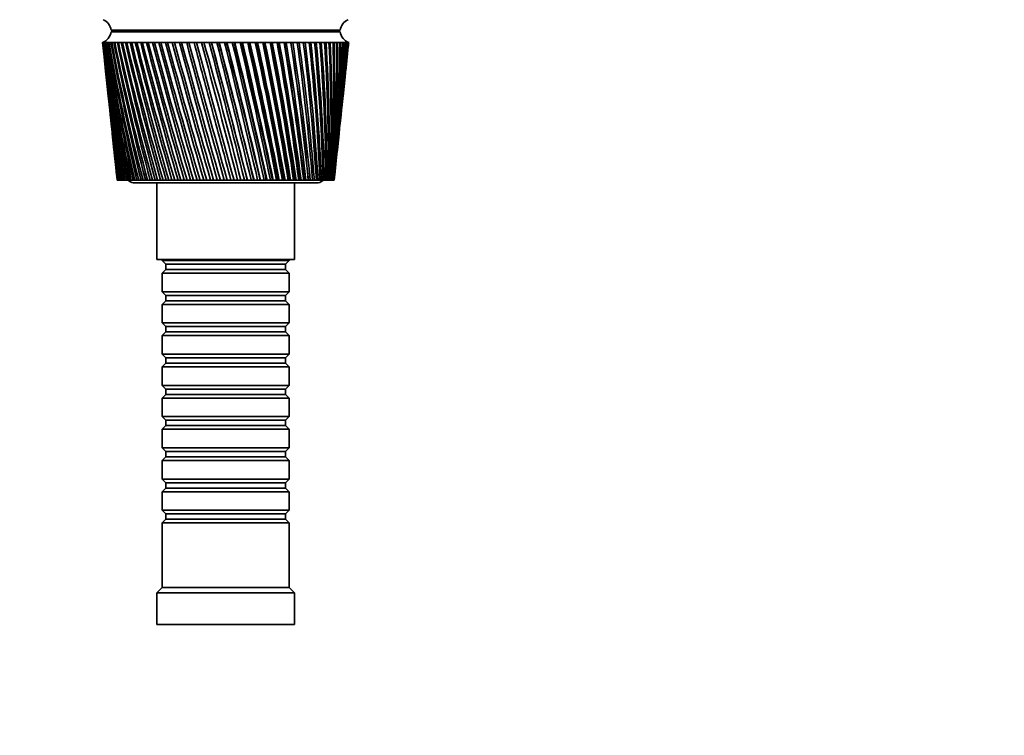
# Model space of a CAD drawing. Units: millimetres. Extents: x 0 to 752, y 0 to 1164.
# Drawn here: x 372 to 558, y 873 to 1008 of the extents above; entities that cross this region are included whole.
import ezdxf
from ezdxf import colors
from ezdxf.entities.mleader import LeaderData, LeaderLine
from ezdxf.math import Vec2, Vec3

# ---------------------------------------------------------------- set-up
doc = ezdxf.new("R2010")
doc.units = ezdxf.units.MM
doc.layers.add('DV2_Défaut', color=7, linetype='Continuous')
doc.layers.add('Défaut', color=7, linetype='Continuous')

# ---------------------------------------------------------------- blocks, each defined once
blk = doc.blocks.new('_DOT')
at = {"color": 0}
blk.add_line((0, 0), (-1, 0), dxfattribs=at)
at = {"color": 0, "const_width": 0.333}
blk.add_lwpolyline([(-0.1665, 0, 1), (0.1665, 0, 1)], format="xyb", close=True, dxfattribs=at)
blk = doc.blocks.new('SE1')
at = {"layer": 'DV2_Défaut', "color": 7, "linetype": 'Continuous', "lineweight": 35}
for p, q in [((432.63, 1006.3), (389.33, 1006.3)), ((432.63, 1006), (389.33, 1006)), ((401.98, 1006.3), (401.98, 1006)), ((419.98, 1006), (419.98, 1006.3)), ((387.79, 1004), (387.73, 1004)), ((387.73, 1004), (387.73, 1004)), ((387.73, 1004), (387.73, 1004)), ((387.79, 1004), (387.76, 1004)), ((387.94, 1004), (387.79, 1004)), ((387.81, 1003.22), (388.22, 999.29)), ((387.94, 1003.99), (387.89, 1004)), ((388.19, 1004), (387.94, 1004)), ((388.19, 1003.99), (388.1, 1004)), ((388.52, 1004), (388.19, 1004)), ((388.52, 1003.99), (388.41, 1004)), ((388.94, 1004), (388.52, 1004)), ((388.94, 1003.99), (388.81, 1004)), ((389.45, 1004), (388.94, 1004)), ((389.45, 1003.99), (389.29, 1004)), ((390.04, 1004), (389.45, 1004)), ((390.05, 1003.99), (389.86, 1004)), ((390.72, 1004), (390.04, 1004)), ((390.73, 1003.99), (390.51, 1004)), ((391.48, 1004), (390.72, 1004)), ((391.48, 1003.98), (391.24, 1004)), ((392.31, 1004), (391.48, 1004)), ((392.32, 1003.98), (392.05, 1004)), ((393.22, 1004), (392.31, 1004)), ((393.22, 1003.98), (392.94, 1004)), ((394.2, 1004), (393.22, 1004)), ((394.2, 1003.98), (393.9, 1004)), ((395.24, 1004), (394.2, 1004)), ((395.25, 1003.98), (394.92, 1004)), ((396.35, 1004), (395.24, 1004)), ((396.35, 1003.98), (396.01, 1004)), ((397.51, 1004), (396.35, 1004)), ((397.52, 1003.98), (397.16, 1004)), ((398.73, 1004), (397.51, 1004)), ((398.73, 1003.97), (398.36, 1004)), ((399.99, 1004), (398.73, 1004)), ((400, 1003.97), (399.61, 1004)), ((401.3, 1004), (399.99, 1004)), ((401.31, 1003.97), (400.9, 1004)), ((402.65, 1004), (401.3, 1004)), ((402.66, 1003.97), (402.24, 1004)), ((404.03, 1004), (402.65, 1004)), ((404.04, 1003.97), (403.61, 1004)), ((405.43, 1004), (404.03, 1004)), ((405.44, 1003.97), (405.01, 1004)), ((406.86, 1004), (405.43, 1004)), ((406.87, 1003.96), (406.43, 1004)), ((408.31, 1004), (406.86, 1004)), ((408.29, 1003.96), (407.87, 1004)), ((408.32, 1003.97), (408.29, 1003.96)), ((409.76, 1004), (408.31, 1004)), ((409.71, 1003.96), (409.32, 1004)), ((409.77, 1003.97), (409.71, 1003.96)), ((411.22, 1004), (409.76, 1004)), ((411.14, 1003.96), (410.78, 1004)), ((411.23, 1003.97), (411.14, 1003.96)), ((412.68, 1004), (411.22, 1004)), ((412.57, 1003.96), (412.24, 1004)), ((412.69, 1003.97), (412.57, 1003.96)), ((414.13, 1004), (412.68, 1004)), ((413.99, 1003.96), (413.7, 1004)), ((414.14, 1003.97), (413.99, 1003.96)), ((415.57, 1004), (414.13, 1004)), ((415.4, 1003.96), (415.14, 1004)), ((415.58, 1003.97), (415.4, 1003.96)), ((417, 1004), (415.57, 1004)), ((416.79, 1003.96), (416.57, 1004)), ((417, 1003.98), (416.79, 1003.96)), ((418.39, 1004), (417, 1004)), ((418.16, 1003.96), (417.98, 1004)), ((418.4, 1003.98), (418.16, 1003.96)), ((419.76, 1004), (418.39, 1004)), ((419.5, 1003.96), (419.36, 1004)), ((419.77, 1003.98), (419.5, 1003.96)), ((421.1, 1004), (419.76, 1004)), ((420.81, 1003.96), (420.7, 1004)), ((421.1, 1003.98), (420.81, 1003.96)), ((422.39, 1004), (421.1, 1004)), ((422.08, 1003.96), (422.01, 1004)), ((422.4, 1003.98), (422.08, 1003.96)), ((423.64, 1004), (422.39, 1004)), ((423.3, 1003.96), (423.27, 1004)), ((423.64, 1003.98), (423.3, 1003.96)), ((424.84, 1004), (423.64, 1004)), ((424.84, 1003.98), (424.48, 1003.96)), ((425.98, 1004), (424.84, 1004)), ((425.99, 1003.99), (425.65, 1003.97)), ((427.07, 1004), (425.98, 1004)), ((427.07, 1003.99), (426.75, 1003.97)), ((428.09, 1004), (427.07, 1004)), ((428.09, 1003.99), (427.79, 1003.97)), ((429.05, 1004), (428.09, 1004)), ((429.05, 1003.99), (428.77, 1003.97)), ((429.93, 1004), (429.05, 1004)), ((429.93, 1003.99), (429.67, 1003.98)), ((430.74, 1004), (429.93, 1004)), ((430.74, 1003.99), (430.5, 1003.98)), ((431.47, 1004), (430.74, 1004)), ((431.47, 1003.99), (431.26, 1003.98)), ((432.12, 1004), (431.47, 1004)), ((432.12, 1004), (431.93, 1003.98)), ((432.68, 1004), (432.12, 1004)), ((432.68, 1004), (432.52, 1003.99)), ((433.16, 1004), (432.68, 1004)), ((433.16, 1004), (433.03, 1003.99)), ((433.56, 1004), (433.16, 1004)), ((433.53, 1004), (433.45, 1003.99)), ((433.86, 1004), (433.56, 1004)), ((433.73, 999.29), (434.14, 1003.22)), ((433.8, 1004), (433.78, 1004)), ((433.78, 1004), (433.86, 1004)), ((433.86, 1004), (433.8, 1004)), ((434.07, 1004), (433.86, 1004)), ((434.19, 1004), (434.07, 1004)), ((434.23, 1004), (434.19, 1004)), ((434.23, 1004), (434.23, 1004)), ((388.42, 997.49), (388.8, 993.84)), ((433.15, 993.84), (433.54, 997.49)), ((389, 991.99), (389.35, 988.65)), ((432.6, 988.65), (432.95, 991.99)), ((389.55, 986.72), (389.87, 983.7)), ((432.08, 983.7), (432.4, 986.72)), ((390.08, 981.7), (390.37, 979.01)), ((431.58, 979.01), (431.87, 981.7)), ((390.49, 978), (390.48, 978)), ((390.5, 978), (390.49, 978)), ((390.54, 978), (390.5, 978)), ((390.57, 978), (390.54, 978)), ((390.6, 978), (390.57, 978)), ((390.68, 978), (390.6, 978)), ((390.74, 978), (390.68, 978)), ((390.79, 978), (390.74, 978)), ((390.89, 978), (390.79, 978)), ((390.99, 978), (390.89, 978)), ((391.05, 978), (390.99, 978)), ((391.19, 978), (391.05, 978)), ((391.31, 978), (391.19, 978)), ((391.39, 978), (391.31, 978)), ((391.57, 978), (391.39, 978)), ((391.72, 978), (391.57, 978)), ((391.81, 978), (391.72, 978)), ((392.02, 978), (391.81, 978)), ((392.2, 978), (392.02, 978)), ((392.3, 978), (392.2, 978)), ((392.55, 978), (392.3, 978)), ((392.75, 978), (392.55, 978)), ((392.87, 978), (392.75, 978)), ((393.15, 978), (392.87, 978)), ((393.37, 978), (393.15, 978)), ((393.51, 978), (393.37, 978)), ((393.48, 977.5), (428.48, 977.5)), ((393.82, 978), (393.51, 978)), ((394.07, 978), (393.82, 978)), ((394.22, 978), (394.07, 978)), ((394.56, 978), (394.22, 978)), ((394.83, 978), (394.56, 978)), ((394.99, 978), (394.83, 978)), ((395.36, 978), (394.99, 978)), ((395.65, 978), (395.36, 978)), ((395.83, 978), (395.65, 978)), ((396.23, 978), (395.83, 978)), ((396.54, 978), (396.23, 978)), ((396.73, 978), (396.54, 978)), ((397.15, 978), (396.73, 978)), ((397.48, 978), (397.15, 978)), ((397.68, 978), (397.48, 978)), ((398.13, 978), (397.68, 978)), ((397.98, 977.5), (397.98, 963)), ((398.48, 978), (398.13, 978)), ((398.69, 978), (398.48, 978)), ((399.16, 978), (398.69, 978)), ((399.52, 978), (399.16, 978)), ((399.74, 978), (399.52, 978)), ((400.23, 978), (399.74, 978)), ((400.61, 978), (400.23, 978)), ((400.84, 978), (400.61, 978)), ((401.35, 978), (400.84, 978)), ((401.74, 978), (401.35, 978)), ((401.98, 978), (401.74, 978)), ((402.51, 978), (401.98, 978)), ((402.91, 978), (402.51, 978)), ((403.15, 978), (402.91, 978)), ((403.7, 978), (403.15, 978)), ((404.11, 978), (403.7, 978)), ((404.36, 978), (404.11, 978)), ((404.91, 978), (404.36, 978)), ((405.34, 978), (404.91, 978)), ((405.59, 978), (405.34, 978)), ((406.15, 978), (405.59, 978)), ((406.59, 978), (406.15, 978)), ((406.84, 978), (406.59, 978)), ((407.42, 978), (406.84, 978)), ((407.85, 978), (407.42, 978)), ((408.11, 978), (407.85, 978)), ((408.69, 978), (408.11, 978)), ((409.13, 978), (408.69, 978)), ((409.39, 978), (409.13, 978)), ((409.97, 978), (409.39, 978)), ((410.42, 978), (409.97, 978)), ((410.68, 978), (410.42, 978)), ((411.26, 978), (410.68, 978)), ((411.7, 978), (411.26, 978)), ((411.97, 978), (411.7, 978)), ((412.55, 978), (411.97, 978)), ((412.99, 978), (412.55, 978)), ((413.25, 978), (412.99, 978)), ((413.83, 978), (413.25, 978)), ((414.27, 978), (413.83, 978)), ((414.52, 978), (414.27, 978)), ((415.07, 978), (414.52, 978)), ((415.1, 978), (415.07, 978)), ((415.53, 978), (415.1, 978)), ((415.79, 978), (415.53, 978)), ((416.29, 978), (415.79, 978)), ((416.35, 978), (416.29, 978)), ((416.78, 978), (416.35, 978)), ((417.03, 978), (416.78, 978)), ((417.49, 978), (417.03, 978)), ((417.58, 978), (417.49, 978)), ((418, 978), (417.58, 978)), ((418.25, 978), (418, 978)), ((418.66, 978), (418.25, 978)), ((418.79, 978), (418.66, 978)), ((419.2, 978), (418.79, 978)), ((419.43, 978), (419.2, 978)), ((419.81, 978), (419.43, 978)), ((419.96, 978), (419.81, 978)), ((420.36, 978), (419.96, 978)), ((420.59, 978), (420.36, 978)), ((420.92, 978), (420.59, 978)), ((421.1, 978), (420.92, 978)), ((421.48, 978), (421.1, 978)), ((421.71, 978), (421.48, 978)), ((421.99, 978), (421.71, 978)), ((422.2, 978), (421.99, 978)), ((422.57, 978), (422.2, 978)), ((422.78, 978), (422.57, 978)), ((423.01, 978), (422.78, 978)), ((423.26, 978), (423.01, 978)), ((423.61, 978), (423.26, 978)), ((423.81, 978), (423.61, 978)), ((423.99, 978), (423.81, 978)), ((423.98, 963), (423.98, 977.5)), ((424.26, 978), (423.99, 978)), ((424.6, 978), (424.26, 978)), ((424.79, 978), (424.6, 978)), ((424.92, 978), (424.79, 978)), ((425.22, 978), (424.92, 978)), ((425.53, 978), (425.22, 978)), ((425.71, 978), (425.53, 978)), ((425.79, 978), (425.71, 978)), ((426.11, 978), (425.79, 978)), ((426.41, 978), (426.11, 978)), ((426.58, 978), (426.41, 978)), ((426.61, 978), (426.58, 978)), ((426.95, 978), (426.61, 978)), ((427.23, 978), (426.95, 978)), ((427.38, 978), (427.23, 978)), ((427.73, 978), (427.38, 978)), ((427.98, 978), (427.73, 978)), ((428.12, 978), (427.98, 978)), ((428.44, 978), (428.12, 978)), ((428.66, 978), (428.44, 978)), ((428.8, 978), (428.66, 978)), ((429.08, 978), (428.8, 978)), ((429.28, 978), (429.08, 978)), ((429.4, 978), (429.28, 978)), ((429.64, 978), (429.4, 978)), ((429.82, 978), (429.64, 978)), ((429.92, 978), (429.82, 978)), ((430.14, 978), (429.92, 978)), ((430.29, 978), (430.14, 978)), ((430.38, 978), (430.29, 978)), ((430.56, 978), (430.38, 978)), ((430.69, 978), (430.56, 978)), ((430.76, 978), (430.69, 978)), ((430.9, 978), (430.76, 978)), ((431, 978), (430.9, 978)), ((431.05, 978), (431, 978)), ((431.16, 978), (431.05, 978)), ((431.24, 978), (431.16, 978)), ((431.27, 978), (431.24, 978)), ((431.35, 978), (431.27, 978)), ((431.39, 978), (431.35, 978)), ((431.41, 978), (431.39, 978)), ((431.45, 978), (431.41, 978)), ((431.47, 978), (431.45, 978)), ((431.47, 978), (431.47, 978)), ((423.98, 963), (397.98, 963)), ((398.98, 963), (398.98, 962.8)), ((398.98, 962.8), (422.98, 962.8)), ((398.98, 962.8), (399.68, 962.1)), ((399.68, 962.1), (422.28, 962.1)), ((399.68, 962.1), (399.68, 961.1)), ((422.28, 962.1), (422.98, 962.8)), ((422.28, 961.1), (422.28, 962.1)), ((422.98, 962.8), (422.98, 963)), ((399.68, 961.1), (398.98, 960.4)), ((422.98, 960.4), (398.98, 960.4)), ((398.98, 960.4), (398.98, 956.9)), ((399.68, 961.1), (422.28, 961.1)), ((422.98, 960.4), (422.28, 961.1)), ((422.98, 956.9), (422.98, 960.4)), ((398.98, 956.9), (422.98, 956.9)), ((398.98, 956.9), (399.68, 956.2)), ((399.68, 956.2), (422.28, 956.2)), ((399.68, 956.2), (399.68, 955.2)), ((422.28, 956.2), (422.98, 956.9)), ((422.28, 955.2), (422.28, 956.2)), ((399.68, 955.2), (398.98, 954.5)), ((422.98, 954.5), (398.98, 954.5)), ((398.98, 954.5), (398.98, 951)), ((399.68, 955.2), (422.28, 955.2)), ((422.98, 954.5), (422.28, 955.2)), ((422.98, 951), (422.98, 954.5)), ((398.98, 951), (422.98, 951)), ((398.98, 951), (399.68, 950.3)), ((422.28, 950.3), (422.98, 951)), ((399.68, 949.3), (398.98, 948.6)), ((399.68, 950.3), (422.28, 950.3)), ((399.68, 950.3), (399.68, 949.3)), ((399.68, 949.3), (422.28, 949.3)), ((422.28, 949.3), (422.28, 950.3)), ((422.98, 948.6), (422.28, 949.3)), ((422.98, 948.6), (398.98, 948.6)), ((398.98, 948.6), (398.98, 945.1)), ((422.98, 945.1), (422.98, 948.6)), ((398.98, 945.1), (422.98, 945.1)), ((398.98, 945.1), (399.68, 944.4)), ((422.28, 944.4), (422.98, 945.1)), ((399.68, 943.4), (398.98, 942.7)), ((399.68, 944.4), (422.28, 944.4)), ((399.68, 944.4), (399.68, 943.4)), ((399.68, 943.4), (422.28, 943.4)), ((422.28, 943.4), (422.28, 944.4)), ((422.98, 942.7), (422.28, 943.4)), ((422.98, 942.7), (398.98, 942.7)), ((398.98, 942.7), (398.98, 939.2)), ((422.98, 939.2), (422.98, 942.7)), ((398.98, 939.2), (422.98, 939.2)), ((398.98, 939.2), (399.68, 938.5)), ((399.68, 938.5), (422.28, 938.5)), ((399.68, 938.5), (399.68, 937.5)), ((422.28, 938.5), (422.98, 939.2)), ((422.28, 937.5), (422.28, 938.5)), ((399.68, 937.5), (398.98, 936.8)), ((422.98, 936.8), (398.98, 936.8)), ((398.98, 936.8), (398.98, 933.3)), ((399.68, 937.5), (422.28, 937.5)), ((422.98, 936.8), (422.28, 937.5)), ((422.98, 933.3), (422.98, 936.8)), ((398.98, 933.3), (422.98, 933.3)), ((398.98, 933.3), (399.68, 932.6)), ((399.68, 932.6), (422.28, 932.6)), ((399.68, 932.6), (399.68, 931.6)), ((422.28, 932.6), (422.98, 933.3)), ((422.28, 931.6), (422.28, 932.6)), ((399.68, 931.6), (398.98, 930.9)), ((422.98, 930.9), (398.98, 930.9)), ((398.98, 930.9), (398.98, 927.4)), ((399.68, 931.6), (422.28, 931.6)), ((422.98, 930.9), (422.28, 931.6)), ((422.98, 927.4), (422.98, 930.9)), ((398.98, 927.4), (422.98, 927.4)), ((398.98, 927.4), (399.68, 926.7)), ((399.68, 926.7), (422.28, 926.7)), ((399.68, 926.7), (399.68, 925.7)), ((422.28, 926.7), (422.98, 927.4)), ((422.28, 925.7), (422.28, 926.7)), ((399.68, 925.7), (398.98, 925)), ((422.98, 925), (398.98, 925)), ((398.98, 925), (398.98, 921.5)), ((399.68, 925.7), (422.28, 925.7)), ((422.98, 925), (422.28, 925.7)), ((422.98, 921.5), (422.98, 925)), ((398.98, 921.5), (422.98, 921.5)), ((398.98, 921.5), (399.68, 920.8)), ((422.28, 920.8), (422.98, 921.5)), ((399.68, 919.8), (398.98, 919.1)), ((422.98, 919.1), (398.98, 919.1)), ((398.98, 919.1), (398.98, 915.6)), ((399.68, 920.8), (422.28, 920.8)), ((399.68, 920.8), (399.68, 919.8)), ((399.68, 919.8), (422.28, 919.8)), ((422.28, 919.8), (422.28, 920.8)), ((422.98, 919.1), (422.28, 919.8)), ((422.98, 915.6), (422.98, 919.1)), ((398.98, 915.6), (422.98, 915.6)), ((398.98, 915.6), (399.68, 914.9)), ((422.28, 914.9), (422.98, 915.6)), ((399.68, 913.9), (398.98, 913.2)), ((399.68, 914.9), (422.28, 914.9)), ((399.68, 914.9), (399.68, 913.9)), ((399.68, 913.9), (422.28, 913.9)), ((422.28, 913.9), (422.28, 914.9)), ((422.98, 913.2), (422.28, 913.9)), ((422.98, 913.2), (398.98, 913.2)), ((398.98, 913.2), (398.98, 901)), ((422.98, 901), (422.98, 913.2)), ((398.98, 901), (397.98, 900)), ((422.98, 901), (398.98, 901)), ((423.98, 900), (422.98, 901)), ((423.98, 900), (397.98, 900)), ((397.98, 900), (397.98, 894)), ((423.98, 894), (423.98, 900)), ((423.98, 894), (397.98, 894))]:
    blk.add_line(p, q, dxfattribs=at)
for centre, radius, start, end in [((386.91, 1006.05), 2.43, 5.9123, 67.8275), ((435.04, 1006.05), 2.43, 112.1725, 174.0877), ((386.85, 1006.34), 2.5, 290.5264, 352.154), ((435.1, 1006.34), 2.5, 187.846, 249.4736), ((707.32, 1037.95), 321.39, 186.0626, 190.7494), ((731.8, 1039.22), 345.87, 185.8446, 190.1942), ((739.62, 1045.47), 354.29, 186.7216, 190.977), ((713.57, 1043.71), 328.2, 186.9489, 191.549), ((749.32, 1052.03), 364.61, 187.5692, 191.7133), ((721.48, 1049.72), 336.66, 187.8046, 192.2997), ((761.09, 1058.97), 377.01, 188.3838, 192.4009), ((731.16, 1056.03), 346.9, 188.6262, 192.9991), ((775.15, 1066.37), 391.74, 189.1624, 193.0375), ((742.8, 1062.72), 359.11, 189.4106, 193.6452), ((791.82, 1074.35), 409.11, 189.902, 193.6212), ((756.62, 1069.86), 373.53, 190.1549, 194.236), ((811.5, 1083.01), 429.54, 190.6, 194.1503), ((772.91, 1077.54), 390.45, 190.8565, 194.77), ((834.71, 1092.52), 453.57, 191.2539, 194.6235), ((792.08, 1085.89), 410.29, 191.5129, 195.2457), ((862.16, 1103.06), 481.94, 191.8617, 195.0396), ((814.62, 1095.05), 433.57, 192.1221, 195.6621), ((894.8, 1114.91), 515.63, 192.4214, 195.3974), ((841.23, 1105.21), 461, 192.6822, 196.0181), ((933.92, 1128.41), 555.96, 192.9314, 195.6963), ((872.83, 1116.63), 493.54, 193.1914, 196.313), ((981.33, 1144.06), 604.84, 193.39009, 195.93558), ((910.69, 1129.65), 532.5, 193.6484, 196.5463), ((1039.68, 1162.57), 664.97, 193.7963, 196.1147), ((956.58, 1144.76), 579.73, 194.05196, 196.71732), ((1112.88, 1184.99), 740.42, 194.14892, 196.23334), ((1013.11, 1162.66), 637.91, 194.401, 196.82592), ((1207.1, 1212.96), 837.57, 194.44707, 196.29126), ((1084.16, 1184.38), 711.07, 194.69467, 196.87187), ((1332.49, 1249.2), 966.94, 194.69001, 196.28837), ((1175.86, 1211.58), 805.55, 194.93225, 196.85513), ((1507.14, 1298.55), 1147.24, 194.87716, 196.22472), ((1298.4, 1246.98), 931.91, 195.1132, 196.77576), ((1766.61, 1370.49), 1415.28, 195.00809, 196.10044), ((1470.08, 1295.49), 1109.08, 195.23709, 196.63398), ((2191.72, 1486.61), 1854.71, 195.0825, 195.91582), ((1727.29, 1366.84), 1374.73, 195.30358, 196.43014), ((3013.95, 1708.7), 2705.12, 195.10023, 195.67127), ((2153.89, 1483.5), 1815.7, 195.31242, 196.16483), ((5272.97, 2314.32), 5042.58, 195.06126, 195.36734), ((2994.54, 1710.9), 2685.23, 195.26317, 195.83902), ((5347.18, 2342.37), 5119.77, 195.15386, 195.45553), ((-6083.52, -712.38), 6713.07, 14.584302, 14.813666), ((-236.04, 817.81), 669.32, 13.84782, 16.15218), ((-2576.2, 226.39), 3083.72, 14.1071, 14.60564), ((-4801.36, -370.51), 5387.91, 14.49434, 14.77966), ((-4502.39, -292.48), 5078.95, 14.48615, 14.7893), ((-1527.37, 508.83), 1999, 13.57434, 14.34206), ((-2188.69, 331.82), 2683.93, 13.93146, 14.50317), ((-2142.24, 343.52), 2636.08, 13.92728, 14.51026), ((-1023.49, 645.77), 1478.33, 12.98748, 14.02359), ((415.16, 706.71), 297.32, 90.7585, 90.8429), ((-1318.62, 567.19), 1784.05, 13.31286, 14.17117), ((-1300.87, 571.46), 1765.88, 13.30997, 14.17845), ((-727.85, 727.11), 1173.23, 12.34817, 13.65101), ((-884.28, 685.8), 1335.3, 12.64028, 13.7845), ((-874.37, 688.05), 1325.27, 12.63798, 13.79264), ((-533.82, 781.32), 973.33, 11.65831, 13.2253), ((-624.31, 757.67), 1067.11, 11.91568, 13.34415), ((-617.59, 759.1), 1060.39, 11.91369, 13.35343), ((-397.01, 820.26), 832.67, 10.92006, 12.7476), ((-451.63, 806.16), 889.3, 11.14132, 12.85128), ((-446.52, 807.16), 884.28, 11.13949, 12.86184), ((-295.65, 849.76), 728.73, 10.13586, 12.21924), ((-328.9, 841.28), 763.24, 10.31973, 12.30728), ((-324.74, 842.02), 759.21, 10.318, 12.31916), ((-217.8, 873.01), 649.14, 9.30839, 11.64178), ((-237.49, 868.02), 669.6, 9.45375, 11.71371), ((-233.93, 868.59), 666.23, 9.45206, 11.72694), ((-156.41, 891.9), 586.58, 8.44066, 11.01697), ((-167.03, 889.18), 597.66, 8.54652, 11.07238), ((-163.89, 889.63), 594.76, 8.54483, 11.08696), ((-107, 907.65), 536.42, 7.5359, 10.3468), ((-111.33, 906.44), 541, 7.6015, 10.3853), ((-108.49, 906.79), 538.44, 7.5998, 10.4012), ((-66.62, 921.06), 495.62, 6.5978, 9.6335), ((-66.44, 920.86), 495.54, 6.6223, 9.6548), ((-63.83, 921.14), 493.24, 6.6206, 9.672), ((-33.26, 932.67), 462.07, 5.63, 8.8796), ((-29.74, 933.15), 458.54, 5.6131, 8.8835), ((-27.32, 933.37), 456.46, 5.6114, 8.9018), ((-5.48, 942.9), 434.29, 4.6366, 8.0878), ((2.85, 943.99), 426.24, 4.5765, 8.0935), ((17.76, 952.03), 411.19, 3.622, 7.261), ((27.94, 953.37), 401.25, 3.5202, 7.25), ((37.22, 960.29), 391.98, 2.5906, 6.4025), ((48.88, 961.75), 380.54, 2.4475, 6.3746), ((53.48, 967.85), 376.05, 1.547, 5.5158), ((66.37, 969.36), 363.38, 1.3633, 5.471), ((66.99, 974.86), 362.95, 0.4962, 4.6046), ((80.92, 976.34), 349.23, 0.2724, 4.5429), ((78.08, 981.43), 352.32, 359.4429, 3.6727), ((92.93, 982.84), 337.67, 359.1801, 3.5942), ((87.01, 987.65), 343.88, 358.392, 2.7242), ((102.7, 988.94), 328.39, 358.0914, 2.6291), ((93.98, 993.61), 337.44, 357.3484, 1.7633), ((110.47, 994.75), 321.13, 357.0115, 1.652), ((99.14, 999.38), 332.82, 356.3169, 0.7944), ((116.42, 1000.33), 315.71, 355.9454, 0.6673), ((102.61, 1005.02), 329.91, 355.3022, 359.8218), ((120.7, 1005.75), 311.99, 354.8979, 359.6794), ((123.39, 1011.07), 309.86, 353.8737, 358.6929), ((104.46, 1010.59), 328.63, 354.3088, 358.8501), ((104.74, 1016.15), 328.93, 353.9897, 357.8835), ((124.57, 1016.35), 309.24, 353.8518, 357.7124), ((103.47, 1021.73), 330.78, 353.9247, 356.9265), ((123.19, 1016.57), 310.59, 354.6935, 357.6798), ((124.28, 1021.62), 310.08, 353.8317, 356.7423), ((100.64, 1027.41), 334.19, 353.916, 355.9834), ((122.53, 1026.95), 312.38, 353.7894, 355.7869), ((122.01, 1011.28), 311.24, 358.1718, 358.6602), ((122.89, 1021.87), 311.43, 355.7243, 356.7098), ((96.23, 1033.22), 339.2, 353.9534, 355.0584), ((119.33, 1032.38), 316.14, 353.8779, 354.8506), ((90.15, 1039.22), 345.87, 354.0265, 354.1554), ((702.62, 1032.38), 316.14, 186.0081, 189.9039), ((725.73, 1033.22), 339.2, 185.8467, 189.3679), ((699.42, 1026.95), 312.38, 186.0843, 189.0152), ((122.01, 1011.28), 311.24, 354.157, 357.0314), ((721.31, 1027.41), 334.19, 185.8819, 188.501), ((697.68, 1021.62), 310.08, 186.1047, 188.0869), ((718.48, 1021.73), 330.78, 185.7997, 187.5968), ((697.39, 1016.35), 309.24, 186.0598, 187.1226), ((717.21, 1016.15), 328.93, 185.7435, 186.6589), ((698.57, 1011.07), 309.86, 185.9396, 186.1263), ((393.48, 978.5), 1, 210, 270), ((428.48, 978.5), 1, 270, 330)]:
    blk.add_arc(centre, radius, start, end, dxfattribs=at)
for centre, major_axis, ratio, start_param, end_param in [((410.79, 1002.21), (23.06, -1.79), 0.013868, 3.133472, 3.15246), ((410.79, 1002.21), (-23.06, 1.77), 0.018686, -0.070595, -0.051607), ((410.79, 1002.21), (-23.06, 1.74), 0.023432, -0.133093, -0.114105), ((410.8, 1002.21), (-23.06, 1.7), 0.028088, -0.195618, -0.17663), ((410.8, 1002.21), (-23.06, 1.65), 0.032637, -0.258175, -0.239187), ((410.81, 1002.21), (-23.06, 1.6), 0.037061, -0.320769, -0.301781), ((410.81, 1002.21), (-23.06, 1.55), 0.041343, -0.383403, -0.364416), ((410.82, 1002.21), (-23.06, 1.48), 0.045466, -0.446082, -0.427094), ((410.83, 1002.21), (-23.06, 1.42), 0.049412, -0.508806, -0.489818), ((410.83, 1002.21), (-23.06, 1.34), 0.053167, -0.571578, -0.55259), ((410.84, 1002.21), (-23.06, 1.26), 0.056716, -0.634399, -0.615411), ((410.85, 1002.21), (-23.06, 1.18), 0.060043, -0.697269, -0.678282), ((410.86, 1002.21), (-23.06, 1.09), 0.063135, -0.760189, -0.741201), ((410.87, 1002.21), (-23.06, 0.99), 0.065979, -0.823155, -0.804167), ((410.88, 1002.21), (-23.06, 0.9), 0.068564, -0.886167, -0.86718), ((410.89, 1002.21), (-23.06, 0.8), 0.070878, -0.949222, -0.930234), ((410.9, 1002.21), (-23.06, 0.69), 0.072911, -1.012316, -0.993328), ((410.91, 1002.21), (-23.06, 0.58), 0.074656, -1.075445, -1.056458), ((410.93, 1002.21), (-23.06, 0.47), 0.076103, -1.138605, -1.119617), ((410.94, 1002.21), (-23.06, 0.36), 0.077247, -1.20179, -1.182802), ((410.95, 1002.21), (-23.06, 0.25), 0.078083, -1.264994, -1.246006), ((410.96, 1002.21), (-23.06, 0.13), 0.078608, -1.328212, -1.309224), ((410.97, 1002.21), (-23.06, 0.02), 0.078818, -1.391437, -1.372449), ((410.99, 1002.21), (-23.06, -0.1), 0.078713, -1.454663, -1.435675), ((411, 1002.21), (-23.06, -0.21), 0.078294, -1.517884, -1.498896), ((411.02, 1002.21), (23.06, 0.44), 0.076521, 1.497307, 1.516295), ((411.03, 1002.21), (23.06, 0.55), 0.075175, 1.434139, 1.453127), ((411.04, 1002.21), (23.06, 0.65), 0.073529, 1.370999, 1.389987), ((411.06, 1002.21), (23.06, 0.76), 0.071592, 1.307893, 1.32688), ((411.07, 1002.21), (23.06, 0.86), 0.069371, 1.244824, 1.263812), ((411.08, 1002.21), (23.06, 0.96), 0.066876, 1.181797, 1.200785), ((411.09, 1002.21), (23.06, 1.06), 0.064118, 1.118815, 1.137803), ((411.1, 1002.21), (23.06, 1.15), 0.061107, 1.05588, 1.074868), ((411.11, 1002.21), (23.06, 1.23), 0.057858, 0.992993, 1.011981), ((411.11, 1002.21), (23.06, 1.32), 0.054382, 0.930155, 0.949143), ((411.12, 1002.21), (23.06, 1.39), 0.050695, 0.867367, 0.886355), ((411.13, 1002.21), (23.06, 1.46), 0.04681, 0.804627, 0.823615), ((411.14, 1002.21), (23.06, 1.53), 0.042745, 0.741933, 0.760921), ((411.14, 1002.21), (23.06, 1.59), 0.038515, 0.679285, 0.698272), ((411.15, 1002.21), (23.06, 1.64), 0.034137, 0.616677, 0.635665), ((411.15, 1002.21), (23.06, 1.68), 0.029628, 0.554108, 0.573096), ((411.16, 1002.21), (23.06, 1.72), 0.025005, 0.491573, 0.510561), ((411.16, 1002.21), (23.06, 1.76), 0.020287, 0.429067, 0.448055), ((411.16, 1002.21), (23.06, 1.78), 0.015492, 0.366585, 0.385573), ((411.17, 1002.21), (23.06, 1.8), 0.010637, 0.304121, 0.323109), ((411.17, 1002.21), (23.06, 1.81), 0.005743, 0.241671, 0.260659), ((413.15, 1002.41), (20.44, 1.61), 0.00576, -0.077535, -0.055897), ((411.17, 1002.21), (23.06, 1.82), 0.004094, -0.135773, -0.116785), ((411.17, 1002.21), (23.06, 1.81), 0.008998, -0.073326, -0.054338), ((411.16, 1002.21), (-23.06, -1.79), 0.013868, -3.15246, -3.144157)]:
    blk.add_ellipse(centre, major_axis=major_axis, ratio=ratio, start_param=start_param, end_param=end_param, dxfattribs=at)
blk.add_open_spline([(411.97, 978), (410.81, 982.32), (409.65, 986.65), (407.33, 995.31), (406.17, 999.65), (405.01, 1004)], degree=3, knots=[0, 0, 0, 0, 0.5, 0.5, 1, 1, 1, 1], dxfattribs=at)

msp = doc.modelspace()

# ---------------------------------------------------------------- block references
at = {"layer": 'Défaut'}
msp.add_blockref('SE1', (0, 0), dxfattribs=at)

# ---------------------------------------------------------------- leaders
at = {"layer": 'Défaut', "color": 7, "linetype": 'Continuous', "lineweight": 18}
ml = msp.add_multileader_mtext('Standard', dxfattribs=at)
ml.set_content('{\\pxsm0.9;\\fSolid Edge ISO|b1||i0||c0|p34;\\W1.;13/02/2020\\P}', color=256)
ml.set_leader_properties()
ml.set_arrow_properties(name='DOT')
ml.build(insert=Vec2(0, 0))
ml.multileader.update_dxf_attribs({"leader_type": 0, "dogleg_length": 0, "arrow_head_size": 12})
ctx = ml.context
ctx.base_point, ctx.char_height, ctx.arrow_head_size, ctx.landing_gap_size = Vec3(656.6, 1156.97), 12, 12, 4.2
notes = []
notes.append((ctx, [(0, (0, 0, 0), (0, 0), (1, 0), 1, [])]))
ctx.mtext.insert = Vec3(658.6, 1163.09)
for ctx, leaders in notes:
    for number, flags, end, landing, length, lines in leaders:
        leader = LeaderData()
        leader.index, (leader.has_last_leader_line, leader.has_dogleg_vector, leader.attachment_direction) = number, flags
        leader.last_leader_point, leader.dogleg_vector, leader.dogleg_length = Vec3(end), Vec3(landing), length
        for number, points, colour, breaks in lines:
            line = LeaderLine()
            line.index, line.vertices, line.color, line.breaks = number, Vec3.list(points), colors.encode_raw_color(colour), breaks
            leader.lines.append(line)
        ctx.leaders.append(leader)

doc.saveas('drawing.dxf')
